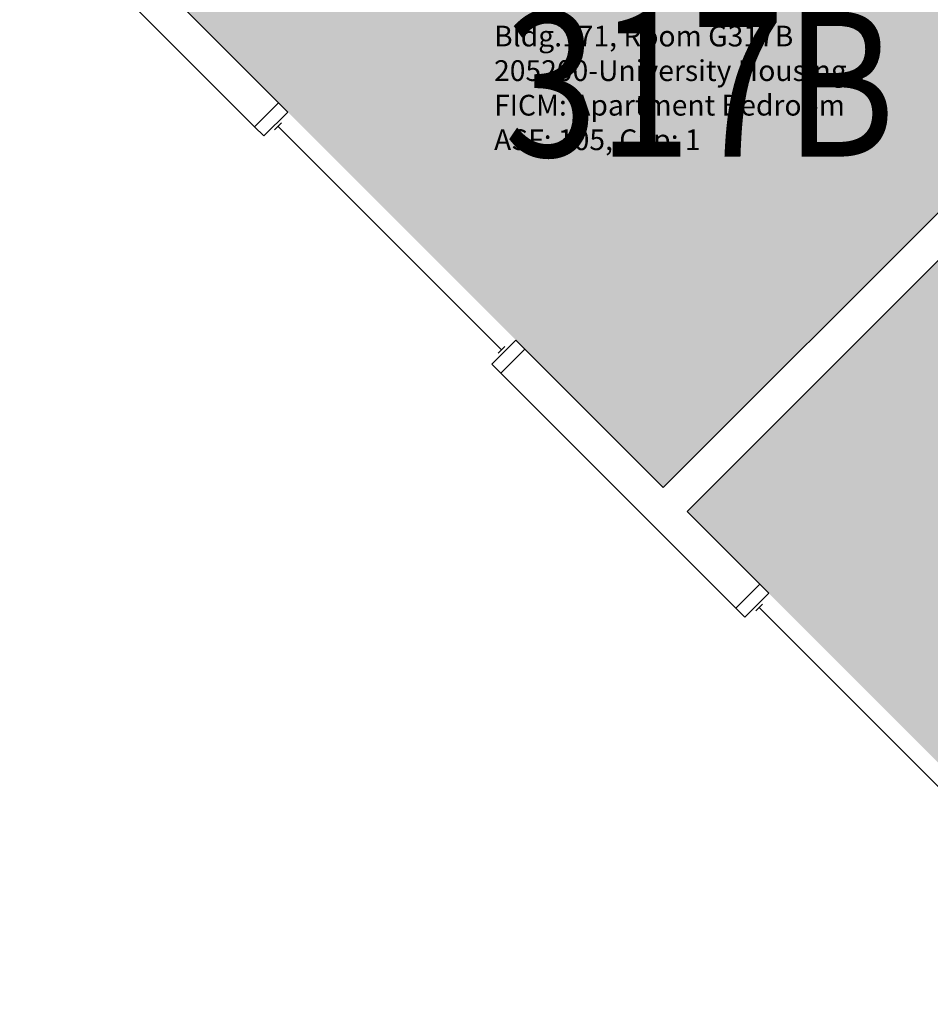
# Model space of a CAD drawing. Units: inches. Extents: x 1063 to 4030, y -1482 to 1605.
# Drawn here: x 3083 to 3224, y -85 to 67 of the extents above; entities that cross this region are included whole.
import ezdxf
from ezdxf.enums import TextEntityAlignment as Align

# ---------------------------------------------------------------- set-up
doc = ezdxf.new("R2010")
doc.units = ezdxf.units.IN
doc.header["$LTSCALE"] = 192
doc.header["$MEASUREMENT"] = 0
for name, color, linetype in [('A-GLAZ', 1, 'Continuous'), ('A-IDEN-VNUM', 4, 'Continuous'), ('A-WALL', 5, 'Continuous'), ('Rooms-Category-Color', 7, 'Continuous'), ('Rooms-College-Color', 7, 'Continuous'), ('Rooms-Department-Color', 7, 'Continuous'), ('Rooms-Division-Color', 7, 'Continuous'), ('Rooms-Information', 7, 'Continuous')]:
    doc.layers.add(name, color=color, linetype=linetype)
doc.styles.add('ROOMVNUMBER', font='simplex.shx', dxfattribs={"width": 0.85})

msp = doc.modelspace()

# ---------------------------------------------------------------- hatches: boundary and pattern name
at = {"layer": 'Rooms-Category-Color', "true_color": 0x728ef3}
for points in [[(3279.75, 91.4), (3203.65, 167.51), (3106.95, 70.81), (3183.05, -5.29)], [(3263.13, -85.37), (3186.76, -9), (3283.46, 87.69), (3359.83, 11.32)]]:
    msp.add_hatch(color=171, dxfattribs=at).paths.add_polyline_path(points)
at = {"layer": 'Rooms-College-Color', "true_color": 0xadadad}
for points in [[(3279.75, 91.4), (3203.65, 167.51), (3106.95, 70.81), (3183.05, -5.29)], [(3263.13, -85.37), (3186.76, -9), (3283.46, 87.69), (3359.83, 11.32)]]:
    msp.add_hatch(color=253, dxfattribs=at).paths.add_polyline_path(points)
at = {"layer": 'Rooms-Department-Color', "true_color": 0x604aed}
for points in [[(3279.75, 91.4), (3203.65, 167.51), (3106.95, 70.81), (3183.05, -5.29)], [(3263.13, -85.37), (3186.76, -9), (3283.46, 87.69), (3359.83, 11.32)]]:
    msp.add_hatch(color=173, dxfattribs=at).paths.add_polyline_path(points)
at = {"layer": 'Rooms-Division-Color', "true_color": 0x604aed}
for points in [[(3279.75, 91.4), (3203.65, 167.51), (3106.95, 70.81), (3183.05, -5.29)], [(3263.13, -85.37), (3186.76, -9), (3283.46, 87.69), (3359.83, 11.32)]]:
    msp.add_hatch(color=173, dxfattribs=at).paths.add_polyline_path(points)

# ---------------------------------------------------------------- linework, layer by layer
at = {"layer": 'A-GLAZ'}
for p, q in [((3123.87, 51.23), (3122.81, 50.17)), ((3157.99, 16.05), (3123.34, 50.7)), ((3158.52, 16.58), (3157.46, 15.52)), ((3198.46, -23.35), (3197.4, -24.41)), ((3232.57, -58.53), (3197.93, -23.88))]:
    msp.add_line(p, q, dxfattribs=at)
for points in [[(3121.13, 49.2), (3119.72, 50.61), (3123.43, 54.33), (3124.85, 52.91)], [(3156.49, 13.84), (3157.9, 12.43), (3161.62, 16.14), (3160.2, 17.56)], [(3195.72, -25.38), (3194.3, -23.97), (3198.02, -20.26), (3199.43, -21.67)]]:
    msp.add_lwpolyline(points, close=True, dxfattribs=at)
at = {"layer": 'A-WALL'}
for p, q in [((3183.05, -5.29), (3279.75, 91.4)), ((3119.72, 50.61), (3083.3, 87.03)), ((3283.46, 87.69), (3186.76, -9)), ((3106.95, 70.81), (3123.43, 54.33)), ((3123.43, 54.33), (3119.72, 50.61)), ((3157.9, 12.43), (3161.62, 16.14)), ((3161.62, 16.14), (3183.05, -5.29)), ((3194.3, -23.97), (3157.9, 12.43)), ((3186.76, -9), (3198.02, -20.26)), ((3198.02, -20.26), (3194.3, -23.97))]:
    msp.add_line(p, q, dxfattribs=at)

# ---------------------------------------------------------------- texts
at = {"layer": 'A-IDEN-VNUM', "style": 'ROOMVNUMBER', "width": 0.85}
msp.add_text('317B', height=22.5, dxfattribs=at).set_placement((3188.71, 57.25), align=Align.MIDDLE_CENTER)

# ---------------------------------------------------------------- next in the draw order: texts
at = {"layer": 'Rooms-Information', "insert": (3156.83, 46), "char_height": 3.2143, "width": 72, "attachment_point": 7, "style": 'ROOMVNUMBER', "bg_fill": 3, "box_fill_scale": 1.5, "bg_fill_color": 256, "bg_fill_true_color": 13158600, "bg_fill_transparency": 0}
msp.add_mtext('Bldg.171, Room G317B^M^J205200-University Housing^M^JFICM: Apartment Bedroom^M^JASF: 105, Cap: 1', dxfattribs=at)

doc.saveas('drawing.dxf')
